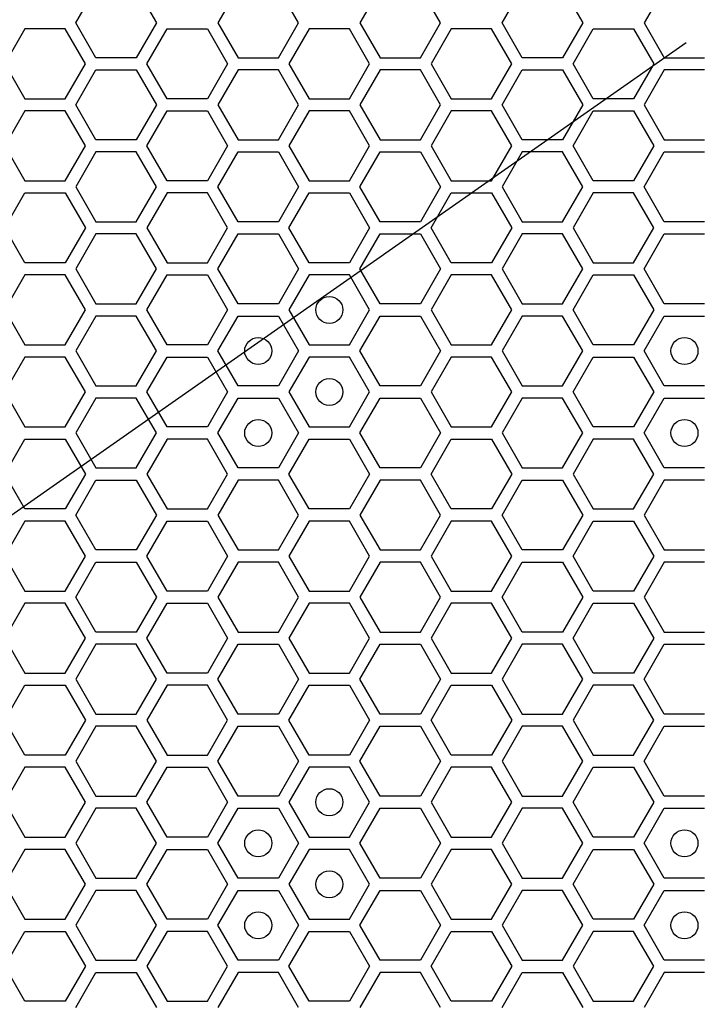
# Model space of a CAD drawing. Units: millimetres. Extents: x 0 to 420, y 0 to 297.
# Drawn here: x 60 to 65, y 163 to 170 of the extents above; entities that cross this region are included whole.
import ezdxf

# ---------------------------------------------------------------- set-up
doc = ezdxf.new("R2010")
doc.units = ezdxf.units.MM
doc.header["$LTSCALE"] = 23.1
doc.layers.add('03___PRT_ALL_CURVES', color=7, linetype='CONTINUOUS')

msp = doc.modelspace()

# ---------------------------------------------------------------- linework, layer by layer
at = {"layer": '03___PRT_ALL_CURVES', "color": 40, "linetype": 'CONTINUOUS'}
for p, q in [((60.648916, 170.023923), (60.797872, 170.281923)), ((61.095785, 170.281923), (61.244741, 170.023923)), ((61.847512, 170.281923), (61.698556, 170.023923)), ((62.294381, 170.023923), (62.145425, 170.281923)), ((62.897152, 170.281923), (62.748196, 170.023923)), ((63.344021, 170.023923), (63.195065, 170.281923)), ((63.797776, 170.023923), (63.946732, 170.281923)), ((64.244645, 170.281923), (64.393601, 170.023923)), ((64.996372, 170.281923), (64.847416, 170.023923)), ((60.797872, 169.765923), (60.648916, 170.023923)), ((61.244741, 170.023923), (61.095785, 169.765923)), ((61.698556, 170.023923), (61.847512, 169.765923)), ((62.145425, 169.765923), (62.294381, 170.023923)), ((62.748196, 170.023923), (62.897152, 169.765923)), ((63.195065, 169.765923), (63.344021, 170.023923)), ((63.946732, 169.765923), (63.797776, 170.023923)), ((64.393601, 170.023923), (64.244645, 169.765923)), ((64.847416, 170.023923), (64.996372, 169.765923)), ((60.273086, 169.978923), (60.12413, 169.720923)), ((60.570999, 169.978923), (60.273086, 169.978923)), ((60.719956, 169.720923), (60.570999, 169.978923)), ((61.173744, 169.720923), (61.322701, 169.978923)), ((61.322701, 169.978923), (61.620614, 169.978923)), ((61.620614, 169.978923), (61.76957, 169.720923)), ((62.372324, 169.978923), (62.223367, 169.720923)), ((62.670236, 169.978923), (62.372324, 169.978923)), ((62.819193, 169.720923), (62.670236, 169.978923)), ((63.421946, 169.978923), (63.27299, 169.720923)), ((63.719859, 169.978923), (63.421946, 169.978923)), ((63.868816, 169.720923), (63.719859, 169.978923)), ((64.322604, 169.720923), (64.471561, 169.978923)), ((64.471561, 169.978923), (64.769474, 169.978923)), ((64.769474, 169.978923), (64.91843, 169.720923)), ((61.095785, 169.765923), (60.797872, 169.765923)), ((61.847512, 169.765923), (62.145425, 169.765923)), ((62.897152, 169.765923), (63.195065, 169.765923)), ((64.244645, 169.765923), (63.946732, 169.765923)), ((64.996372, 169.765923), (65.294285, 169.765923)), ((60.12413, 169.720923), (60.273086, 169.462923)), ((60.570999, 169.462923), (60.719956, 169.720923)), ((60.648916, 169.417923), (60.797872, 169.675923)), ((60.797872, 169.675923), (61.095785, 169.675923)), ((61.095785, 169.675923), (61.244741, 169.417923)), ((61.322701, 169.462923), (61.173744, 169.720923)), ((61.76957, 169.720923), (61.620614, 169.462923)), ((61.847512, 169.675923), (61.698556, 169.417923)), ((62.145425, 169.675923), (61.847512, 169.675923)), ((62.294381, 169.417923), (62.145425, 169.675923)), ((62.223367, 169.720923), (62.372324, 169.462923)), ((62.670236, 169.462923), (62.819193, 169.720923)), ((62.897152, 169.675923), (62.748196, 169.417923)), ((63.195065, 169.675923), (62.897152, 169.675923)), ((63.344021, 169.417923), (63.195065, 169.675923)), ((63.27299, 169.720923), (63.421946, 169.462923)), ((63.719859, 169.462923), (63.868816, 169.720923)), ((63.797776, 169.417923), (63.946732, 169.675923)), ((63.946732, 169.675923), (64.244645, 169.675923)), ((64.244645, 169.675923), (64.393601, 169.417923)), ((64.471561, 169.462923), (64.322604, 169.720923)), ((64.91843, 169.720923), (64.769474, 169.462923)), ((64.996372, 169.675923), (64.847416, 169.417923)), ((65.294285, 169.675923), (64.996372, 169.675923)), ((60.273086, 169.462923), (60.570999, 169.462923)), ((61.620614, 169.462923), (61.322701, 169.462923)), ((62.372324, 169.462923), (62.670236, 169.462923)), ((63.421946, 169.462923), (63.719859, 169.462923)), ((64.769474, 169.462923), (64.471561, 169.462923)), ((60.273086, 169.372923), (60.12413, 169.114923)), ((60.570999, 169.372923), (60.273086, 169.372923)), ((60.719956, 169.114923), (60.570999, 169.372923)), ((60.797872, 169.159923), (60.648916, 169.417923)), ((61.244741, 169.417923), (61.095785, 169.159923)), ((61.173744, 169.114923), (61.322701, 169.372923)), ((61.322701, 169.372923), (61.620614, 169.372923)), ((61.620614, 169.372923), (61.76957, 169.114923)), ((61.698556, 169.417923), (61.847512, 169.159923)), ((62.145425, 169.159923), (62.294381, 169.417923)), ((62.372324, 169.372923), (62.223367, 169.114923)), ((62.670236, 169.372923), (62.372324, 169.372923)), ((62.819193, 169.114923), (62.670236, 169.372923)), ((62.748196, 169.417923), (62.897152, 169.159923)), ((63.195065, 169.159923), (63.344021, 169.417923)), ((63.421946, 169.372923), (63.27299, 169.114923)), ((63.719859, 169.372923), (63.421946, 169.372923)), ((63.868816, 169.114923), (63.719859, 169.372923)), ((63.946732, 169.159923), (63.797776, 169.417923)), ((64.393601, 169.417923), (64.244645, 169.159923)), ((64.322604, 169.114923), (64.471561, 169.372923)), ((64.471561, 169.372923), (64.769474, 169.372923)), ((64.769474, 169.372923), (64.91843, 169.114923)), ((64.847416, 169.417923), (64.996372, 169.159923)), ((61.095785, 169.159923), (60.797872, 169.159923)), ((61.847512, 169.159923), (62.145425, 169.159923)), ((62.897152, 169.159923), (63.195065, 169.159923)), ((64.244645, 169.159923), (63.946732, 169.159923)), ((64.996372, 169.159923), (65.294285, 169.159923)), ((60.12413, 169.114923), (60.273086, 168.856923)), ((60.570999, 168.856923), (60.719956, 169.114923)), ((61.322701, 168.856923), (61.173744, 169.114923)), ((61.76957, 169.114923), (61.620614, 168.856923)), ((62.223367, 169.114923), (62.372324, 168.856923)), ((62.670236, 168.856923), (62.819193, 169.114923)), ((63.27299, 169.114923), (63.421946, 168.856923)), ((63.719859, 168.856923), (63.868816, 169.114923)), ((64.471561, 168.856923), (64.322604, 169.114923)), ((64.91843, 169.114923), (64.769474, 168.856923)), ((60.797872, 169.069923), (60.648916, 168.811923)), ((61.095785, 169.069923), (60.797872, 169.069923)), ((61.244741, 168.811923), (61.095785, 169.069923)), ((61.698556, 168.811923), (61.847512, 169.069923)), ((61.847512, 169.069923), (62.145425, 169.069923)), ((62.145425, 169.069923), (62.294381, 168.811923)), ((62.748196, 168.811923), (62.897152, 169.069923)), ((62.897152, 169.069923), (63.195065, 169.069923)), ((63.195065, 169.069923), (63.344021, 168.811923)), ((63.946732, 169.069923), (63.797776, 168.811923)), ((64.244645, 169.069923), (63.946732, 169.069923)), ((64.393601, 168.811923), (64.244645, 169.069923)), ((64.847416, 168.811923), (64.996372, 169.069923)), ((64.996372, 169.069923), (65.294285, 169.069923)), ((60.273086, 168.856923), (60.570999, 168.856923)), ((61.620614, 168.856923), (61.322701, 168.856923)), ((62.372324, 168.856923), (62.670236, 168.856923)), ((63.421946, 168.856923), (63.719859, 168.856923)), ((64.769474, 168.856923), (64.471561, 168.856923)), ((60.648916, 168.811923), (60.797872, 168.553923)), ((61.095785, 168.553923), (61.244741, 168.811923)), ((61.847512, 168.553923), (61.698556, 168.811923)), ((62.294381, 168.811923), (62.145425, 168.553923)), ((62.897152, 168.553923), (62.748196, 168.811923)), ((63.344021, 168.811923), (63.195065, 168.553923)), ((63.797776, 168.811923), (63.946732, 168.553923)), ((64.244645, 168.553923), (64.393601, 168.811923)), ((64.996372, 168.553923), (64.847416, 168.811923)), ((60.12413, 168.508923), (60.273086, 168.766923)), ((60.273086, 168.766923), (60.570999, 168.766923)), ((60.570999, 168.766923), (60.719956, 168.508923)), ((61.322701, 168.766923), (61.173744, 168.508923)), ((61.620614, 168.766923), (61.322701, 168.766923)), ((61.76957, 168.508923), (61.620614, 168.766923)), ((62.223367, 168.508923), (62.372324, 168.766923)), ((62.372324, 168.766923), (62.670236, 168.766923)), ((62.670236, 168.766923), (62.819193, 168.508923)), ((63.27299, 168.508923), (63.421946, 168.766923)), ((63.421946, 168.766923), (63.719859, 168.766923)), ((63.719859, 168.766923), (63.868816, 168.508923)), ((64.471561, 168.766923), (64.322604, 168.508923)), ((64.769474, 168.766923), (64.471561, 168.766923)), ((64.91843, 168.508923), (64.769474, 168.766923)), ((60.273086, 168.250923), (60.12413, 168.508923)), ((60.719956, 168.508923), (60.570999, 168.250923)), ((60.797872, 168.553923), (61.095785, 168.553923)), ((61.173744, 168.508923), (61.322701, 168.250923)), ((61.620614, 168.250923), (61.76957, 168.508923)), ((62.145425, 168.553923), (61.847512, 168.553923)), ((62.372324, 168.250923), (62.223367, 168.508923)), ((62.819193, 168.508923), (62.670236, 168.250923)), ((63.195065, 168.553923), (62.897152, 168.553923)), ((63.421946, 168.250923), (63.27299, 168.508923)), ((63.868816, 168.508923), (63.719859, 168.250923)), ((63.946732, 168.553923), (64.244645, 168.553923)), ((64.322604, 168.508923), (64.471561, 168.250923)), ((64.769474, 168.250923), (64.91843, 168.508923)), ((65.294285, 168.553923), (64.996372, 168.553923)), ((60.797872, 168.463923), (60.648916, 168.205923)), ((61.095785, 168.463923), (60.797872, 168.463923)), ((61.244741, 168.205923), (61.095785, 168.463923)), ((61.698556, 168.205923), (61.847512, 168.463923)), ((61.847512, 168.463923), (62.145425, 168.463923)), ((62.145425, 168.463923), (62.294381, 168.205923)), ((62.748196, 168.205923), (62.897152, 168.463923)), ((62.897152, 168.463923), (63.195065, 168.463923)), ((63.195065, 168.463923), (63.344021, 168.205923)), ((63.946732, 168.463923), (63.797776, 168.205923)), ((64.244645, 168.463923), (63.946732, 168.463923)), ((64.393601, 168.205923), (64.244645, 168.463923)), ((64.847416, 168.205923), (64.996372, 168.463923)), ((64.996372, 168.463923), (65.294285, 168.463923)), ((60.570999, 168.250923), (60.273086, 168.250923)), ((60.648916, 168.205923), (60.797872, 167.947923)), ((61.095785, 167.947923), (61.244741, 168.205923)), ((61.322701, 168.250923), (61.620614, 168.250923)), ((61.847512, 167.947923), (61.698556, 168.205923)), ((62.294381, 168.205923), (62.145425, 167.947923)), ((62.670236, 168.250923), (62.372324, 168.250923)), ((62.897152, 167.947923), (62.748196, 168.205923)), ((63.344021, 168.205923), (63.195065, 167.947923)), ((63.719859, 168.250923), (63.421946, 168.250923)), ((63.797776, 168.205923), (63.946732, 167.947923)), ((64.244645, 167.947923), (64.393601, 168.205923)), ((64.471561, 168.250923), (64.769474, 168.250923)), ((64.996372, 167.947923), (64.847416, 168.205923)), ((60.273086, 168.160923), (60.12413, 167.902923)), ((60.570999, 168.160923), (60.273086, 168.160923)), ((60.719956, 167.902923), (60.570999, 168.160923)), ((61.173744, 167.902923), (61.322701, 168.160923)), ((61.322701, 168.160923), (61.620614, 168.160923)), ((61.620614, 168.160923), (61.76957, 167.902923)), ((62.372324, 168.160923), (62.223367, 167.902923)), ((62.670236, 168.160923), (62.372324, 168.160923)), ((62.819193, 167.902923), (62.670236, 168.160923)), ((63.421946, 168.160923), (63.27299, 167.902923)), ((63.719859, 168.160923), (63.421946, 168.160923)), ((63.868816, 167.902923), (63.719859, 168.160923)), ((64.322604, 167.902923), (64.471561, 168.160923)), ((64.471561, 168.160923), (64.769474, 168.160923)), ((64.769474, 168.160923), (64.91843, 167.902923)), ((60.797872, 167.947923), (61.095785, 167.947923)), ((62.145425, 167.947923), (61.847512, 167.947923)), ((63.195065, 167.947923), (62.897152, 167.947923)), ((63.946732, 167.947923), (64.244645, 167.947923)), ((65.294285, 167.947923), (64.996372, 167.947923)), ((60.12413, 167.902923), (60.273086, 167.644923)), ((60.570999, 167.644923), (60.719956, 167.902923)), ((60.797872, 167.857923), (60.648916, 167.599923)), ((61.095785, 167.857923), (60.797872, 167.857923)), ((61.244741, 167.599923), (61.095785, 167.857923)), ((61.322701, 167.644923), (61.173744, 167.902923)), ((61.76957, 167.902923), (61.620614, 167.644923)), ((61.698556, 167.599923), (61.847512, 167.857923)), ((61.847512, 167.857923), (62.145425, 167.857923)), ((62.145425, 167.857923), (62.294381, 167.599923)), ((62.223367, 167.902923), (62.372324, 167.644923)), ((62.670236, 167.644923), (62.819193, 167.902923)), ((62.748196, 167.599923), (62.897152, 167.857923)), ((62.897152, 167.857923), (63.195065, 167.857923)), ((63.195065, 167.857923), (63.344021, 167.599923)), ((63.27299, 167.902923), (63.421946, 167.644923)), ((63.719859, 167.644923), (63.868816, 167.902923)), ((63.946732, 167.857923), (63.797776, 167.599923)), ((64.244645, 167.857923), (63.946732, 167.857923)), ((64.393601, 167.599923), (64.244645, 167.857923)), ((64.471561, 167.644923), (64.322604, 167.902923)), ((64.91843, 167.902923), (64.769474, 167.644923)), ((64.847416, 167.599923), (64.996372, 167.857923)), ((64.996372, 167.857923), (65.294285, 167.857923)), ((60.273086, 167.644923), (60.570999, 167.644923)), ((61.620614, 167.644923), (61.322701, 167.644923)), ((62.372324, 167.644923), (62.670236, 167.644923)), ((63.421946, 167.644923), (63.719859, 167.644923)), ((64.769474, 167.644923), (64.471561, 167.644923)), ((60.273086, 167.554923), (60.12413, 167.296923)), ((60.570999, 167.554923), (60.273086, 167.554923)), ((60.719956, 167.296923), (60.570999, 167.554923)), ((60.648916, 167.599923), (60.797872, 167.341923)), ((61.095785, 167.341923), (61.244741, 167.599923)), ((61.173744, 167.296923), (61.322701, 167.554923)), ((61.322701, 167.554923), (61.620614, 167.554923)), ((61.620614, 167.554923), (61.76957, 167.296923)), ((61.847512, 167.341923), (61.698556, 167.599923)), ((62.294381, 167.599923), (62.145425, 167.341923)), ((62.372324, 167.554923), (62.223367, 167.296923)), ((62.670236, 167.554923), (62.372324, 167.554923)), ((62.819193, 167.296923), (62.670236, 167.554923)), ((62.897152, 167.341923), (62.748196, 167.599923)), ((63.344021, 167.599923), (63.195065, 167.341923)), ((63.421946, 167.554923), (63.27299, 167.296923)), ((63.719859, 167.554923), (63.421946, 167.554923)), ((63.868816, 167.296923), (63.719859, 167.554923)), ((63.797776, 167.599923), (63.946732, 167.341923)), ((64.244645, 167.341923), (64.393601, 167.599923)), ((64.322604, 167.296923), (64.471561, 167.554923)), ((64.471561, 167.554923), (64.769474, 167.554923)), ((64.769474, 167.554923), (64.91843, 167.296923)), ((64.996372, 167.341923), (64.847416, 167.599923)), ((60.797872, 167.341923), (61.095785, 167.341923)), ((62.145425, 167.341923), (61.847512, 167.341923)), ((63.195065, 167.341923), (62.897152, 167.341923)), ((63.946732, 167.341923), (64.244645, 167.341923)), ((65.294285, 167.341923), (64.996372, 167.341923)), ((60.12413, 167.296923), (60.273086, 167.038923)), ((60.570999, 167.038923), (60.719956, 167.296923)), ((61.322701, 167.038923), (61.173744, 167.296923)), ((61.76957, 167.296923), (61.620614, 167.038923)), ((62.223367, 167.296923), (62.372324, 167.038923)), ((62.670236, 167.038923), (62.819193, 167.296923)), ((63.27299, 167.296923), (63.421946, 167.038923)), ((63.719859, 167.038923), (63.868816, 167.296923)), ((64.471561, 167.038923), (64.322604, 167.296923)), ((64.91843, 167.296923), (64.769474, 167.038923)), ((60.797872, 167.251923), (60.648916, 166.993923)), ((61.095785, 167.251923), (60.797872, 167.251923)), ((61.244741, 166.993923), (61.095785, 167.251923)), ((61.698556, 166.993923), (61.847512, 167.251923)), ((61.847512, 167.251923), (62.145425, 167.251923)), ((62.145425, 167.251923), (62.294381, 166.993923)), ((62.748196, 166.993923), (62.897152, 167.251923)), ((62.897152, 167.251923), (63.195065, 167.251923)), ((63.195065, 167.251923), (63.344021, 166.993923)), ((63.946732, 167.251923), (63.797776, 166.993923)), ((64.244645, 167.251923), (63.946732, 167.251923)), ((64.393601, 166.993923), (64.244645, 167.251923)), ((64.847416, 166.993923), (64.996372, 167.251923)), ((64.996372, 167.251923), (65.294285, 167.251923)), ((60.273086, 167.038923), (60.570999, 167.038923)), ((61.620614, 167.038923), (61.322701, 167.038923)), ((62.372324, 167.038923), (62.670236, 167.038923)), ((63.421946, 167.038923), (63.719859, 167.038923)), ((64.769474, 167.038923), (64.471561, 167.038923)), ((60.648916, 166.993923), (60.797872, 166.735923)), ((61.095785, 166.735923), (61.244741, 166.993923)), ((61.847512, 166.735923), (61.698556, 166.993923)), ((62.294381, 166.993923), (62.145425, 166.735923)), ((62.897152, 166.735923), (62.748196, 166.993923)), ((63.344021, 166.993923), (63.195065, 166.735923)), ((63.797776, 166.993923), (63.946732, 166.735923)), ((64.244645, 166.735923), (64.393601, 166.993923)), ((64.996372, 166.735923), (64.847416, 166.993923)), ((60.12413, 166.690923), (60.273086, 166.948923)), ((60.273086, 166.948923), (60.570999, 166.948923)), ((60.570999, 166.948923), (60.719956, 166.690923)), ((61.322701, 166.948923), (61.173744, 166.690923)), ((61.620614, 166.948923), (61.322701, 166.948923)), ((61.76957, 166.690923), (61.620614, 166.948923)), ((62.223367, 166.690923), (62.372324, 166.948923)), ((62.372324, 166.948923), (62.670236, 166.948923)), ((62.670236, 166.948923), (62.819193, 166.690923)), ((63.27299, 166.690923), (63.421946, 166.948923)), ((63.421946, 166.948923), (63.719859, 166.948923)), ((63.719859, 166.948923), (63.868816, 166.690923)), ((64.471561, 166.948923), (64.322604, 166.690923)), ((64.769474, 166.948923), (64.471561, 166.948923)), ((64.91843, 166.690923), (64.769474, 166.948923)), ((60.273086, 166.432923), (60.12413, 166.690923)), ((60.719956, 166.690923), (60.570999, 166.432923)), ((60.797872, 166.735923), (61.095785, 166.735923)), ((61.173744, 166.690923), (61.322701, 166.432923)), ((61.620614, 166.432923), (61.76957, 166.690923)), ((62.145425, 166.735923), (61.847512, 166.735923)), ((62.372324, 166.432923), (62.223367, 166.690923)), ((62.819193, 166.690923), (62.670236, 166.432923)), ((63.195065, 166.735923), (62.897152, 166.735923)), ((63.421946, 166.432923), (63.27299, 166.690923)), ((63.868816, 166.690923), (63.719859, 166.432923)), ((63.946732, 166.735923), (64.244645, 166.735923)), ((64.322604, 166.690923), (64.471561, 166.432923)), ((64.769474, 166.432923), (64.91843, 166.690923)), ((65.294285, 166.735923), (64.996372, 166.735923)), ((60.648916, 166.387923), (60.797872, 166.645923)), ((60.797872, 166.645923), (61.095785, 166.645923)), ((61.095785, 166.645923), (61.244741, 166.387923)), ((61.847512, 166.645923), (61.698556, 166.387923)), ((62.145425, 166.645923), (61.847512, 166.645923)), ((62.294381, 166.387923), (62.145425, 166.645923)), ((62.897152, 166.645923), (62.748196, 166.387923)), ((63.195065, 166.645923), (62.897152, 166.645923)), ((63.344021, 166.387923), (63.195065, 166.645923)), ((63.797776, 166.387923), (63.946732, 166.645923)), ((63.946732, 166.645923), (64.244645, 166.645923)), ((64.244645, 166.645923), (64.393601, 166.387923)), ((64.996372, 166.645923), (64.847416, 166.387923)), ((65.294285, 166.645923), (64.996372, 166.645923)), ((60.570999, 166.432923), (60.273086, 166.432923)), ((60.797872, 166.129923), (60.648916, 166.387923)), ((61.244741, 166.387923), (61.095785, 166.129923)), ((61.322701, 166.432923), (61.620614, 166.432923)), ((61.698556, 166.387923), (61.847512, 166.129923)), ((62.145425, 166.129923), (62.294381, 166.387923)), ((62.670236, 166.432923), (62.372324, 166.432923)), ((62.748196, 166.387923), (62.897152, 166.129923)), ((63.195065, 166.129923), (63.344021, 166.387923)), ((63.719859, 166.432923), (63.421946, 166.432923)), ((63.946732, 166.129923), (63.797776, 166.387923)), ((64.393601, 166.387923), (64.244645, 166.129923)), ((64.471561, 166.432923), (64.769474, 166.432923)), ((64.847416, 166.387923), (64.996372, 166.129923)), ((60.273086, 166.342923), (60.12413, 166.084923)), ((60.570999, 166.342923), (60.273086, 166.342923)), ((60.719956, 166.084923), (60.570999, 166.342923)), ((61.173744, 166.084923), (61.322701, 166.342923)), ((61.322701, 166.342923), (61.620614, 166.342923)), ((61.620614, 166.342923), (61.76957, 166.084923)), ((62.372324, 166.342923), (62.223367, 166.084923)), ((62.670236, 166.342923), (62.372324, 166.342923)), ((62.819193, 166.084923), (62.670236, 166.342923)), ((63.421946, 166.342923), (63.27299, 166.084923)), ((63.719859, 166.342923), (63.421946, 166.342923)), ((63.868816, 166.084923), (63.719859, 166.342923)), ((64.322604, 166.084923), (64.471561, 166.342923)), ((64.471561, 166.342923), (64.769474, 166.342923)), ((64.769474, 166.342923), (64.91843, 166.084923)), ((61.095785, 166.129923), (60.797872, 166.129923)), ((61.847512, 166.129923), (62.145425, 166.129923)), ((62.897152, 166.129923), (63.195065, 166.129923)), ((64.244645, 166.129923), (63.946732, 166.129923)), ((64.996372, 166.129923), (65.294285, 166.129923)), ((60.12413, 166.084923), (60.273086, 165.826923)), ((60.570999, 165.826923), (60.719956, 166.084923)), ((60.648916, 165.781923), (60.797872, 166.039923)), ((60.797872, 166.039923), (61.095785, 166.039923)), ((61.095785, 166.039923), (61.244741, 165.781923)), ((61.322701, 165.826923), (61.173744, 166.084923)), ((61.76957, 166.084923), (61.620614, 165.826923)), ((61.847512, 166.039923), (61.698556, 165.781923)), ((62.145425, 166.039923), (61.847512, 166.039923)), ((62.294381, 165.781923), (62.145425, 166.039923)), ((62.223367, 166.084923), (62.372324, 165.826923)), ((62.670236, 165.826923), (62.819193, 166.084923)), ((62.897152, 166.039923), (62.748196, 165.781923)), ((63.195065, 166.039923), (62.897152, 166.039923)), ((63.344021, 165.781923), (63.195065, 166.039923)), ((63.27299, 166.084923), (63.421946, 165.826923)), ((63.719859, 165.826923), (63.868816, 166.084923)), ((63.797776, 165.781923), (63.946732, 166.039923)), ((63.946732, 166.039923), (64.244645, 166.039923)), ((64.244645, 166.039923), (64.393601, 165.781923)), ((64.471561, 165.826923), (64.322604, 166.084923)), ((64.91843, 166.084923), (64.769474, 165.826923)), ((64.996372, 166.039923), (64.847416, 165.781923)), ((65.294285, 166.039923), (64.996372, 166.039923)), ((60.273086, 165.826923), (60.570999, 165.826923)), ((61.620614, 165.826923), (61.322701, 165.826923)), ((62.372324, 165.826923), (62.670236, 165.826923)), ((63.421946, 165.826923), (63.719859, 165.826923)), ((64.769474, 165.826923), (64.471561, 165.826923)), ((60.273086, 165.736923), (60.12413, 165.478923)), ((60.570999, 165.736923), (60.273086, 165.736923)), ((60.719956, 165.478923), (60.570999, 165.736923)), ((60.797872, 165.523923), (60.648916, 165.781923)), ((61.244741, 165.781923), (61.095785, 165.523923)), ((61.173744, 165.478923), (61.322701, 165.736923)), ((61.322701, 165.736923), (61.620614, 165.736923)), ((61.620614, 165.736923), (61.76957, 165.478923)), ((61.698556, 165.781923), (61.847512, 165.523923)), ((62.145425, 165.523923), (62.294381, 165.781923)), ((62.372324, 165.736923), (62.223367, 165.478923)), ((62.670236, 165.736923), (62.372324, 165.736923)), ((62.819193, 165.478923), (62.670236, 165.736923)), ((62.748196, 165.781923), (62.897152, 165.523923)), ((63.195065, 165.523923), (63.344021, 165.781923)), ((63.421946, 165.736923), (63.27299, 165.478923)), ((63.719859, 165.736923), (63.421946, 165.736923)), ((63.868816, 165.478923), (63.719859, 165.736923)), ((63.946732, 165.523923), (63.797776, 165.781923)), ((64.393601, 165.781923), (64.244645, 165.523923)), ((64.322604, 165.478923), (64.471561, 165.736923)), ((64.471561, 165.736923), (64.769474, 165.736923)), ((64.769474, 165.736923), (64.91843, 165.478923)), ((64.847416, 165.781923), (64.996372, 165.523923)), ((61.095785, 165.523923), (60.797872, 165.523923)), ((61.847512, 165.523923), (62.145425, 165.523923)), ((62.897152, 165.523923), (63.195065, 165.523923)), ((64.244645, 165.523923), (63.946732, 165.523923)), ((64.996372, 165.523923), (65.294285, 165.523923)), ((60.12413, 165.478923), (60.273086, 165.220923)), ((60.570999, 165.220923), (60.719956, 165.478923)), ((61.322701, 165.220923), (61.173744, 165.478923)), ((61.76957, 165.478923), (61.620614, 165.220923)), ((62.223367, 165.478923), (62.372324, 165.220923)), ((62.670236, 165.220923), (62.819193, 165.478923)), ((63.27299, 165.478923), (63.421946, 165.220923)), ((63.719859, 165.220923), (63.868816, 165.478923)), ((64.471561, 165.220923), (64.322604, 165.478923)), ((64.91843, 165.478923), (64.769474, 165.220923)), ((60.797872, 165.433923), (60.648916, 165.175923)), ((61.095785, 165.433923), (60.797872, 165.433923)), ((61.244741, 165.175923), (61.095785, 165.433923)), ((61.698556, 165.175923), (61.847512, 165.433923)), ((61.847512, 165.433923), (62.145425, 165.433923)), ((62.145425, 165.433923), (62.294381, 165.175923)), ((62.748196, 165.175923), (62.897152, 165.433923)), ((62.897152, 165.433923), (63.195065, 165.433923)), ((63.195065, 165.433923), (63.344021, 165.175923)), ((63.946732, 165.433923), (63.797776, 165.175923)), ((64.244645, 165.433923), (63.946732, 165.433923)), ((64.393601, 165.175923), (64.244645, 165.433923)), ((64.847416, 165.175923), (64.996372, 165.433923)), ((64.996372, 165.433923), (65.294285, 165.433923)), ((60.273086, 165.220923), (60.570999, 165.220923)), ((61.620614, 165.220923), (61.322701, 165.220923)), ((62.372324, 165.220923), (62.670236, 165.220923)), ((63.421946, 165.220923), (63.719859, 165.220923)), ((64.769474, 165.220923), (64.471561, 165.220923)), ((60.648916, 165.175923), (60.797872, 164.917923)), ((61.095785, 164.917923), (61.244741, 165.175923)), ((61.847512, 164.917923), (61.698556, 165.175923)), ((62.294381, 165.175923), (62.145425, 164.917923)), ((62.897152, 164.917923), (62.748196, 165.175923)), ((63.344021, 165.175923), (63.195065, 164.917923)), ((63.797776, 165.175923), (63.946732, 164.917923)), ((64.244645, 164.917923), (64.393601, 165.175923)), ((64.996372, 164.917923), (64.847416, 165.175923)), ((60.12413, 164.872923), (60.273086, 165.130923)), ((60.273086, 165.130923), (60.570999, 165.130923)), ((60.570999, 165.130923), (60.719956, 164.872923)), ((61.322701, 165.130923), (61.173744, 164.872923)), ((61.620614, 165.130923), (61.322701, 165.130923)), ((61.76957, 164.872923), (61.620614, 165.130923)), ((62.223367, 164.872923), (62.372324, 165.130923)), ((62.372324, 165.130923), (62.670236, 165.130923)), ((62.670236, 165.130923), (62.819193, 164.872923)), ((63.27299, 164.872923), (63.421946, 165.130923)), ((63.421946, 165.130923), (63.719859, 165.130923)), ((63.719859, 165.130923), (63.868816, 164.872923)), ((64.471561, 165.130923), (64.322604, 164.872923)), ((64.769474, 165.130923), (64.471561, 165.130923)), ((64.91843, 164.872923), (64.769474, 165.130923)), ((60.273086, 164.614923), (60.12413, 164.872923)), ((60.719956, 164.872923), (60.570999, 164.614923)), ((60.797872, 164.917923), (61.095785, 164.917923)), ((61.173744, 164.872923), (61.322701, 164.614923)), ((61.620614, 164.614923), (61.76957, 164.872923)), ((62.145425, 164.917923), (61.847512, 164.917923)), ((62.372324, 164.614923), (62.223367, 164.872923)), ((62.819193, 164.872923), (62.670236, 164.614923)), ((63.195065, 164.917923), (62.897152, 164.917923)), ((63.421946, 164.614923), (63.27299, 164.872923)), ((63.868816, 164.872923), (63.719859, 164.614923)), ((63.946732, 164.917923), (64.244645, 164.917923)), ((64.322604, 164.872923), (64.471561, 164.614923)), ((64.769474, 164.614923), (64.91843, 164.872923)), ((65.294285, 164.917923), (64.996372, 164.917923)), ((60.797872, 164.827923), (60.648916, 164.569923)), ((61.095785, 164.827923), (60.797872, 164.827923)), ((61.244741, 164.569923), (61.095785, 164.827923)), ((61.698556, 164.569923), (61.847512, 164.827923)), ((61.847512, 164.827923), (62.145425, 164.827923)), ((62.145425, 164.827923), (62.294381, 164.569923)), ((62.748196, 164.569923), (62.897152, 164.827923)), ((62.897152, 164.827923), (63.195065, 164.827923)), ((63.195065, 164.827923), (63.344021, 164.569923)), ((63.946732, 164.827923), (63.797776, 164.569923)), ((64.244645, 164.827923), (63.946732, 164.827923)), ((64.393601, 164.569923), (64.244645, 164.827923)), ((64.847416, 164.569923), (64.996372, 164.827923)), ((64.996372, 164.827923), (65.294285, 164.827923)), ((60.570999, 164.614923), (60.273086, 164.614923)), ((60.648916, 164.569923), (60.797872, 164.311923)), ((61.095785, 164.311923), (61.244741, 164.569923)), ((61.322701, 164.614923), (61.620614, 164.614923)), ((61.847512, 164.311923), (61.698556, 164.569923)), ((62.294381, 164.569923), (62.145425, 164.311923)), ((62.670236, 164.614923), (62.372324, 164.614923)), ((62.897152, 164.311923), (62.748196, 164.569923)), ((63.344021, 164.569923), (63.195065, 164.311923)), ((63.719859, 164.614923), (63.421946, 164.614923)), ((63.797776, 164.569923), (63.946732, 164.311923)), ((64.244645, 164.311923), (64.393601, 164.569923)), ((64.471561, 164.614923), (64.769474, 164.614923)), ((64.996372, 164.311923), (64.847416, 164.569923)), ((60.273086, 164.524923), (60.12413, 164.266923)), ((60.570999, 164.524923), (60.273086, 164.524923)), ((60.719956, 164.266923), (60.570999, 164.524923)), ((61.173744, 164.266923), (61.322701, 164.524923)), ((61.322701, 164.524923), (61.620614, 164.524923)), ((61.620614, 164.524923), (61.76957, 164.266923)), ((62.372324, 164.524923), (62.223367, 164.266923)), ((62.670236, 164.524923), (62.372324, 164.524923)), ((62.819193, 164.266923), (62.670236, 164.524923)), ((63.421946, 164.524923), (63.27299, 164.266923)), ((63.719859, 164.524923), (63.421946, 164.524923)), ((63.868816, 164.266923), (63.719859, 164.524923)), ((64.322604, 164.266923), (64.471561, 164.524923)), ((64.471561, 164.524923), (64.769474, 164.524923)), ((64.769474, 164.524923), (64.91843, 164.266923)), ((60.797872, 164.311923), (61.095785, 164.311923)), ((62.145425, 164.311923), (61.847512, 164.311923)), ((63.195065, 164.311923), (62.897152, 164.311923)), ((63.946732, 164.311923), (64.244645, 164.311923)), ((65.294285, 164.311923), (64.996372, 164.311923)), ((60.12413, 164.266923), (60.273086, 164.008923)), ((60.570999, 164.008923), (60.719956, 164.266923)), ((60.797872, 164.221923), (60.648916, 163.963923)), ((61.095785, 164.221923), (60.797872, 164.221923)), ((61.244741, 163.963923), (61.095785, 164.221923)), ((61.322701, 164.008923), (61.173744, 164.266923)), ((61.76957, 164.266923), (61.620614, 164.008923)), ((61.698556, 163.963923), (61.847512, 164.221923)), ((61.847512, 164.221923), (62.145425, 164.221923)), ((62.145425, 164.221923), (62.294381, 163.963923)), ((62.223367, 164.266923), (62.372324, 164.008923)), ((62.670236, 164.008923), (62.819193, 164.266923)), ((62.748196, 163.963923), (62.897152, 164.221923)), ((62.897152, 164.221923), (63.195065, 164.221923)), ((63.195065, 164.221923), (63.344021, 163.963923)), ((63.27299, 164.266923), (63.421946, 164.008923)), ((63.719859, 164.008923), (63.868816, 164.266923)), ((63.946732, 164.221923), (63.797776, 163.963923)), ((64.244645, 164.221923), (63.946732, 164.221923)), ((64.393601, 163.963923), (64.244645, 164.221923)), ((64.471561, 164.008923), (64.322604, 164.266923)), ((64.91843, 164.266923), (64.769474, 164.008923)), ((64.847416, 163.963923), (64.996372, 164.221923)), ((64.996372, 164.221923), (65.294285, 164.221923)), ((60.273086, 164.008923), (60.570999, 164.008923)), ((61.620614, 164.008923), (61.322701, 164.008923)), ((62.372324, 164.008923), (62.670236, 164.008923)), ((63.421946, 164.008923), (63.719859, 164.008923)), ((64.769474, 164.008923), (64.471561, 164.008923)), ((60.273086, 163.918923), (60.12413, 163.660923)), ((60.570999, 163.918923), (60.273086, 163.918923)), ((60.719956, 163.660923), (60.570999, 163.918923)), ((60.648916, 163.963923), (60.797872, 163.705923)), ((61.095785, 163.705923), (61.244741, 163.963923)), ((61.173744, 163.660923), (61.322701, 163.918923)), ((61.322701, 163.918923), (61.620614, 163.918923)), ((61.620614, 163.918923), (61.76957, 163.660923)), ((61.847512, 163.705923), (61.698556, 163.963923)), ((62.294381, 163.963923), (62.145425, 163.705923)), ((62.372324, 163.918923), (62.223367, 163.660923)), ((62.670236, 163.918923), (62.372324, 163.918923)), ((62.819193, 163.660923), (62.670236, 163.918923)), ((62.897152, 163.705923), (62.748196, 163.963923)), ((63.344021, 163.963923), (63.195065, 163.705923)), ((63.421946, 163.918923), (63.27299, 163.660923)), ((63.719859, 163.918923), (63.421946, 163.918923)), ((63.868816, 163.660923), (63.719859, 163.918923)), ((63.797776, 163.963923), (63.946732, 163.705923)), ((64.244645, 163.705923), (64.393601, 163.963923)), ((64.322604, 163.660923), (64.471561, 163.918923)), ((64.471561, 163.918923), (64.769474, 163.918923)), ((64.769474, 163.918923), (64.91843, 163.660923)), ((64.996372, 163.705923), (64.847416, 163.963923)), ((60.797872, 163.705923), (61.095785, 163.705923)), ((62.145425, 163.705923), (61.847512, 163.705923)), ((63.195065, 163.705923), (62.897152, 163.705923)), ((63.946732, 163.705923), (64.244645, 163.705923)), ((65.294285, 163.705923), (64.996372, 163.705923)), ((60.12413, 163.660923), (60.273086, 163.402923)), ((60.570999, 163.402923), (60.719956, 163.660923)), ((61.322701, 163.402923), (61.173744, 163.660923)), ((61.76957, 163.660923), (61.620614, 163.402923)), ((62.223367, 163.660923), (62.372324, 163.402923)), ((62.670236, 163.402923), (62.819193, 163.660923)), ((63.27299, 163.660923), (63.421946, 163.402923)), ((63.719859, 163.402923), (63.868816, 163.660923)), ((64.471561, 163.402923), (64.322604, 163.660923)), ((64.91843, 163.660923), (64.769474, 163.402923)), ((60.797872, 163.615923), (60.648916, 163.357923)), ((61.095785, 163.615923), (60.797872, 163.615923)), ((61.244741, 163.357923), (61.095785, 163.615923)), ((61.698556, 163.357923), (61.847512, 163.615923)), ((61.847512, 163.615923), (62.145425, 163.615923)), ((62.145425, 163.615923), (62.294381, 163.357923)), ((62.748196, 163.357923), (62.897152, 163.615923)), ((62.897152, 163.615923), (63.195065, 163.615923)), ((63.195065, 163.615923), (63.344021, 163.357923)), ((63.946732, 163.615923), (63.797776, 163.357923)), ((64.244645, 163.615923), (63.946732, 163.615923)), ((64.393601, 163.357923), (64.244645, 163.615923)), ((64.847416, 163.357923), (64.996372, 163.615923)), ((64.996372, 163.615923), (65.294285, 163.615923)), ((60.273086, 163.402923), (60.570999, 163.402923)), ((61.620614, 163.402923), (61.322701, 163.402923)), ((62.372324, 163.402923), (62.670236, 163.402923)), ((63.421946, 163.402923), (63.719859, 163.402923)), ((64.769474, 163.402923), (64.471561, 163.402923)), ((60.648916, 163.357923), (60.797872, 163.099923)), ((61.095785, 163.099923), (61.244741, 163.357923)), ((61.847512, 163.099923), (61.698556, 163.357923)), ((62.294381, 163.357923), (62.145425, 163.099923)), ((62.897152, 163.099923), (62.748196, 163.357923)), ((63.344021, 163.357923), (63.195065, 163.099923)), ((63.797776, 163.357923), (63.946732, 163.099923)), ((64.244645, 163.099923), (64.393601, 163.357923)), ((64.996372, 163.099923), (64.847416, 163.357923)), ((60.12413, 163.054923), (60.273086, 163.312923)), ((60.273086, 163.312923), (60.570999, 163.312923)), ((60.570999, 163.312923), (60.719956, 163.054923)), ((61.322701, 163.312923), (61.173744, 163.054923)), ((61.620614, 163.312923), (61.322701, 163.312923)), ((61.76957, 163.054923), (61.620614, 163.312923)), ((62.223367, 163.054923), (62.372324, 163.312923)), ((62.372324, 163.312923), (62.670236, 163.312923)), ((62.670236, 163.312923), (62.819193, 163.054923)), ((63.27299, 163.054923), (63.421946, 163.312923)), ((63.421946, 163.312923), (63.719859, 163.312923)), ((63.719859, 163.312923), (63.868816, 163.054923)), ((64.471561, 163.312923), (64.322604, 163.054923)), ((64.769474, 163.312923), (64.471561, 163.312923)), ((64.91843, 163.054923), (64.769474, 163.312923)), ((60.273086, 162.796923), (60.12413, 163.054923)), ((60.719956, 163.054923), (60.570999, 162.796923)), ((60.797872, 163.099923), (61.095785, 163.099923)), ((61.173744, 163.054923), (61.322701, 162.796923)), ((61.620614, 162.796923), (61.76957, 163.054923)), ((62.145425, 163.099923), (61.847512, 163.099923)), ((62.372324, 162.796923), (62.223367, 163.054923)), ((62.819193, 163.054923), (62.670236, 162.796923)), ((63.195065, 163.099923), (62.897152, 163.099923)), ((63.421946, 162.796923), (63.27299, 163.054923)), ((63.868816, 163.054923), (63.719859, 162.796923)), ((63.946732, 163.099923), (64.244645, 163.099923)), ((64.322604, 163.054923), (64.471561, 162.796923)), ((64.769474, 162.796923), (64.91843, 163.054923)), ((65.294285, 163.099923), (64.996372, 163.099923)), ((60.648916, 162.751923), (60.797872, 163.009923)), ((60.797872, 163.009923), (61.095785, 163.009923)), ((61.095785, 163.009923), (61.244741, 162.751923)), ((61.847512, 163.009923), (61.698556, 162.751923)), ((62.145425, 163.009923), (61.847512, 163.009923)), ((62.294381, 162.751923), (62.145425, 163.009923)), ((62.897152, 163.009923), (62.748196, 162.751923)), ((63.195065, 163.009923), (62.897152, 163.009923)), ((63.344021, 162.751923), (63.195065, 163.009923)), ((63.797776, 162.751923), (63.946732, 163.009923)), ((63.946732, 163.009923), (64.244645, 163.009923)), ((64.244645, 163.009923), (64.393601, 162.751923)), ((64.996372, 163.009923), (64.847416, 162.751923)), ((65.294285, 163.009923), (64.996372, 163.009923)), ((60.570999, 162.796923), (60.273086, 162.796923)), ((61.322701, 162.796923), (61.620614, 162.796923)), ((62.670236, 162.796923), (62.372324, 162.796923)), ((63.719859, 162.796923), (63.421946, 162.796923)), ((64.471561, 162.796923), (64.769474, 162.796923))]:
    msp.add_line(p, q, dxfattribs=at)
at = {"layer": '03___PRT_ALL_CURVES', "color": 7, "linetype": 'CONTINUOUS'}
msp.add_line((65.156987, 169.876565), (55.316807, 162.986397), dxfattribs=at)
for centre in [(62.52128, 167.902923), (61.996469, 167.599923), (65.145329, 167.599923), (62.52128, 167.296923), (61.996469, 166.993923), (65.145329, 166.993923), (62.52128, 164.266923), (61.996469, 163.963923), (65.145329, 163.963923), (62.52128, 163.660923), (61.996469, 163.357923), (65.145329, 163.357923)]:
    msp.add_circle(centre, 0.0999, dxfattribs=at)

doc.saveas('drawing.dxf')
